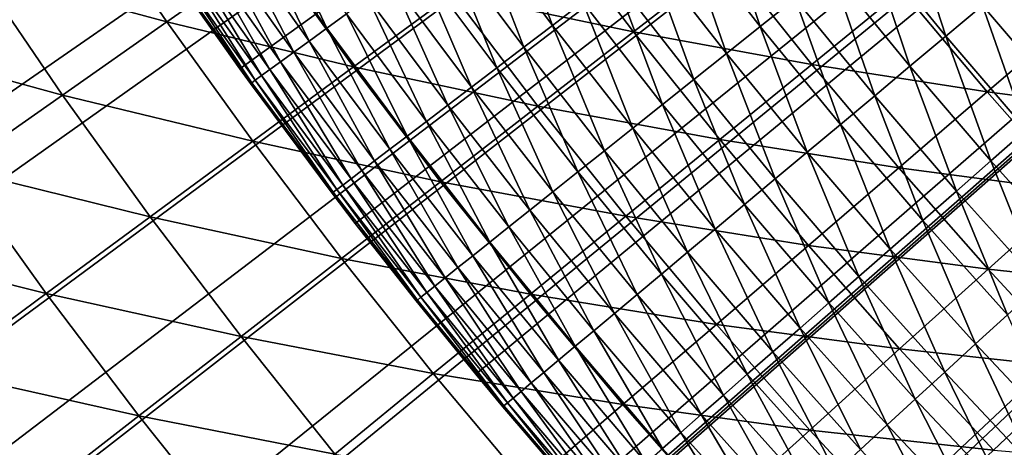
# Model space of a CAD drawing. Extents: x -36 to 236, y -254 to 36.
# Drawn here: x -12 to -10, y -9 to -8 of the extents above; entities that cross this region are included whole.
import ezdxf

# ---------------------------------------------------------------- set-up
doc = ezdxf.new("R2010")
doc.units = 0
for name, color, linetype in [('L1', 7, 'CONTINUOUS'), ('L13', 7, 'CONTINUOUS'), ('L9', 7, 'CONTINUOUS')]:
    doc.layers.add(name, color=color, linetype=linetype)

msp = doc.modelspace()

# ---------------------------------------------------------------- linework, layer by layer
at = {"layer": 'L1', "color": 7}
for points in [[(-14.08695, -8.591147, 38.8), (-14.37664, -8.097058, 38.8), (0, 0, 38.8)], [(0, 0, 38.8), (-13.78029, -9.074883, 38.8), (-14.08695, -8.591147, 38.8)], [(0, 0, 38.8), (-13.45703, -9.547685, 38.8), (-13.78029, -9.074883, 38.8)], [(-13.11756, -10.00898, 38.8), (-13.45703, -9.547685, 38.8), (0, 0, 38.8)], [(0, 0, 38.8), (-12.76227, -10.45822, 38.8), (-13.11756, -10.00898, 38.8)], [(0, 0, 38.8), (-12.39161, -10.89486, 38.8), (-12.76227, -10.45822, 38.8)], [(-12.00602, -11.31837, 38.8), (-12.39161, -10.89486, 38.8), (0, 0, 38.8)], [(0, 0, 38.8), (-11.60597, -11.72824, 38.8), (-12.00602, -11.31837, 38.8)], [(0, 0, 38.8), (-11.19192, -12.12398, 38.8), (-11.60597, -11.72824, 38.8)], [(-10.7644, -12.50511, 38.8), (-11.19192, -12.12398, 38.8), (0, 0, 38.8)], [(0, 0, 38.8), (-10.3239, -12.87117, 38.8), (-10.7644, -12.50511, 38.8)], [(0, 0, 38.8), (-9.870965, -13.22173, 38.8), (-10.3239, -12.87117, 38.8)], [(-11.93681, -8.369717, 43.26497), (-12.13862, -8.074252, 43.26497), (-12.39636, -8.245696, 43.0838)], [(-11.93681, -8.369717, 43.26497), (-11.68724, -8.194722, 43.45401), (-12.13862, -8.074252, 43.26497)], [(-10.80155, -8.393476, 43.8552), (-11.00428, -8.125865, 43.8552), (-11.24138, -8.300943, 43.6508)], [(-10.80155, -8.393476, 43.8552), (-10.57303, -8.215905, 44.06708), (-11.00428, -8.125865, 43.8552)], [(-11.48261, -8.479073, 43.45401), (-11.68724, -8.194722, 43.45401), (-11.93681, -8.369717, 43.26497)], [(-11.48261, -8.479073, 43.45401), (-11.24138, -8.300943, 43.6508), (-11.68724, -8.194722, 43.45401)], [(-10.36822, -8.472906, 44.06708), (-10.57303, -8.215905, 44.06708), (-10.80155, -8.393476, 43.8552)], [(-10.36822, -8.472906, 44.06708), (-10.14841, -8.293275, 44.28631), (-10.57303, -8.215905, 44.06708)], [(-12.39636, -8.245696, 43.0838), (-12.65789, -8.419654, 42.91063), (-12.19027, -8.547434, 43.0838)], [(-12.39636, -8.245696, 43.0838), (-12.19027, -8.547434, 43.0838), (-11.93681, -8.369717, 43.26497)], [(-11.03428, -8.57432, 43.6508), (-11.24138, -8.300943, 43.6508), (-11.48261, -8.479073, 43.45401)], [(-11.03428, -8.57432, 43.6508), (-10.80155, -8.393476, 43.8552), (-11.24138, -8.300943, 43.6508)], [(-9.941823, -8.539832, 44.28631), (-10.14841, -8.293275, 44.28631), (-10.36822, -8.472906, 44.06708)], [(-9.941823, -8.539832, 44.28631), (-9.730816, -8.35858, 44.51274), (-10.14841, -8.293275, 44.28631)], [(-11.93681, -8.369717, 43.26497), (-12.19027, -8.547434, 43.0838), (-11.72781, -8.66014, 43.26497)], [(-11.93681, -8.369717, 43.26497), (-11.72781, -8.66014, 43.26497), (-11.48261, -8.479073, 43.45401)], [(-9.522755, -8.594869, 44.51274), (-9.730816, -8.35858, 44.51274), (-9.941823, -8.539832, 44.28631)], [(-10.59231, -8.656032, 43.8552), (-10.80155, -8.393476, 43.8552), (-11.03428, -8.57432, 43.6508)], [(-10.59231, -8.656032, 43.8552), (-10.36822, -8.472906, 44.06708), (-10.80155, -8.393476, 43.8552)], [(-12.44745, -8.727758, 42.91063), (-12.19027, -8.547434, 43.0838), (-12.65789, -8.419654, 42.91063)], [(-10.15716, -8.724803, 44.06708), (-10.36822, -8.472906, 44.06708), (-10.59231, -8.656032, 43.8552)], [(-10.15716, -8.724803, 44.06708), (-9.941823, -8.539832, 44.28631), (-10.36822, -8.472906, 44.06708)], [(-11.48261, -8.479073, 43.45401), (-11.72781, -8.66014, 43.26497), (-11.27106, -8.758317, 43.45401)], [(-11.48261, -8.479073, 43.45401), (-11.27106, -8.758317, 43.45401), (-11.03428, -8.57432, 43.6508)], [(-9.729251, -8.781244, 44.28631), (-9.941823, -8.539832, 44.28631), (-10.15716, -8.724803, 44.06708)], [(-9.729251, -8.781244, 44.28631), (-9.522755, -8.594869, 44.51274), (-9.941823, -8.539832, 44.28631)], [(-11.97683, -8.844025, 43.0838), (-12.19027, -8.547434, 43.0838), (-12.44745, -8.727758, 42.91063)], [(-11.97683, -8.844025, 43.0838), (-11.72781, -8.66014, 43.26497), (-12.19027, -8.547434, 43.0838)], [(-11.03428, -8.57432, 43.6508), (-11.27106, -8.758317, 43.45401), (-10.82053, -8.842532, 43.6508)], [(-11.03428, -8.57432, 43.6508), (-10.82053, -8.842532, 43.6508), (-10.59231, -8.656032, 43.8552)], [(-11.51175, -8.945347, 43.26497), (-11.72781, -8.66014, 43.26497), (-11.97683, -8.844025, 43.0838)], [(-11.51175, -8.945347, 43.26497), (-11.27106, -8.758317, 43.45401), (-11.72781, -8.66014, 43.26497)], [(-10.59231, -8.656032, 43.8552), (-10.82053, -8.842532, 43.6508), (-10.37669, -8.913373, 43.8552)], [(-10.59231, -8.656032, 43.8552), (-10.37669, -8.913373, 43.8552), (-10.15716, -8.724803, 44.06708)], [(-12.22951, -9.030604, 42.91063), (-12.44745, -8.727758, 42.91063), (-12.70817, -8.91057, 42.74555)], [(-12.22951, -9.030604, 42.91063), (-11.97683, -8.844025, 43.0838), (-12.44745, -8.727758, 42.91063)], [(-10.15716, -8.724803, 44.06708), (-10.37669, -8.913373, 43.8552), (-9.939985, -8.971445, 44.06708)], [(-10.15716, -8.724803, 44.06708), (-9.939985, -8.971445, 44.06708), (-9.729251, -8.781244, 44.28631)], [(-11.05273, -9.032285, 43.45401), (-11.27106, -8.758317, 43.45401), (-11.51175, -8.945347, 43.26497)], [(-11.05273, -9.032285, 43.45401), (-10.82053, -8.842532, 43.6508), (-11.27106, -8.758317, 43.45401)], [(-9.729251, -8.781244, 44.28631), (-9.939985, -8.971445, 44.06708), (-9.510818, -9.017367, 44.28631)], [(-11.75618, -9.135287, 43.0838), (-11.97683, -8.844025, 43.0838), (-12.22951, -9.030604, 42.91063)], [(-11.75618, -9.135287, 43.0838), (-11.51175, -8.945347, 43.26497), (-11.97683, -8.844025, 43.0838)], [(-10.60026, -9.105418, 43.6508), (-10.82053, -8.842532, 43.6508), (-11.05273, -9.032285, 43.45401)], [(-10.60026, -9.105418, 43.6508), (-10.37669, -8.913373, 43.8552), (-10.82053, -8.842532, 43.6508)], [(-12.48566, -9.21976, 42.74555), (-12.22951, -9.030604, 42.91063), (-12.70817, -8.91057, 42.74555)], [(-10.15482, -9.165345, 43.8552), (-10.37669, -8.913373, 43.8552), (-10.60026, -9.105418, 43.6508)], [(-10.15482, -9.165345, 43.8552), (-9.939985, -8.971445, 44.06708), (-10.37669, -8.913373, 43.8552)], [(-11.28875, -9.225165, 43.26497), (-11.51175, -8.945347, 43.26497), (-11.75618, -9.135287, 43.0838)], [(-11.28875, -9.225165, 43.26497), (-11.05273, -9.032285, 43.45401), (-11.51175, -8.945347, 43.26497)], [(-9.71682, -9.212682, 44.06708), (-9.939985, -8.971445, 44.06708), (-10.15482, -9.165345, 43.8552)], [(-9.71682, -9.212682, 44.06708), (-9.510818, -9.017367, 44.28631), (-9.939985, -8.971445, 44.06708)], [(-12.0042, -9.328013, 42.91063), (-12.22951, -9.030604, 42.91063), (-12.48566, -9.21976, 42.74555)], [(-12.0042, -9.328013, 42.91063), (-11.75618, -9.135287, 43.0838), (-12.22951, -9.030604, 42.91063)], [(-10.82773, -9.300812, 43.45401), (-11.05273, -9.032285, 43.45401), (-11.28875, -9.225165, 43.26497)], [(-10.82773, -9.300812, 43.45401), (-10.60026, -9.105418, 43.6508), (-11.05273, -9.032285, 43.45401)], [(-10.37361, -9.362819, 43.6508), (-10.60026, -9.105418, 43.6508), (-10.82773, -9.300812, 43.45401)], [(-10.37361, -9.362819, 43.6508), (-10.15482, -9.165345, 43.8552), (-10.60026, -9.105418, 43.6508)], [(-11.52845, -9.421047, 43.0838), (-11.75618, -9.135287, 43.0838), (-12.0042, -9.328013, 42.91063)], [(-11.52845, -9.421047, 43.0838), (-11.28875, -9.225165, 43.26497), (-11.75618, -9.135287, 43.0838)], [(-9.926831, -9.411796, 43.8552), (-10.15482, -9.165345, 43.8552), (-10.37361, -9.362819, 43.6508)], [(-9.926831, -9.411796, 43.8552), (-9.71682, -9.212682, 44.06708), (-10.15482, -9.165345, 43.8552)], [(-9.487804, -9.44837, 44.06708), (-9.71682, -9.212682, 44.06708), (-9.926831, -9.411796, 43.8552)], [(-12.25564, -9.523396, 42.74555), (-12.48566, -9.21976, 42.74555), (-12.74514, -9.411364, 42.58869)], [(-12.25564, -9.523396, 42.74555), (-12.0042, -9.328013, 42.91063), (-12.48566, -9.21976, 42.74555)], [(-11.05896, -9.499426, 43.26497), (-11.28875, -9.225165, 43.26497), (-11.52845, -9.421047, 43.0838)], [(-11.05896, -9.499426, 43.26497), (-10.82773, -9.300812, 43.45401), (-11.28875, -9.225165, 43.26497)], [(-10.59622, -9.563736, 43.45401), (-10.82773, -9.300812, 43.45401), (-11.05896, -9.499426, 43.26497)], [(-10.59622, -9.563736, 43.45401), (-10.37361, -9.362819, 43.6508), (-10.82773, -9.300812, 43.45401)], [(-11.77166, -9.6198, 42.91063), (-12.0042, -9.328013, 42.91063), (-12.25564, -9.523396, 42.74555)], [(-11.77166, -9.6198, 42.91063), (-11.52845, -9.421047, 43.0838), (-12.0042, -9.328013, 42.91063)], [(-10.14071, -9.614581, 43.6508), (-10.37361, -9.362819, 43.6508), (-10.59622, -9.563736, 43.45401)], [(-10.14071, -9.614581, 43.6508), (-9.926831, -9.411796, 43.8552), (-10.37361, -9.362819, 43.6508)]]:
    msp.add_3dface(points, dxfattribs=at)
at = {"layer": 'L13', "color": 7}
for points in [[(0, 0, 37.5), (-11.75929, -8.48346, 37.5), (-12.02783, -8.098223, 37.5)], [(0, 0, 37.5), (-11.47841, -8.859799, 37.5), (-11.75929, -8.48346, 37.5)], [(-11.1855, -9.226845, 37.5), (-11.47841, -8.859799, 37.5), (0, 0, 37.5)], [(0, 0, 37.5), (-10.88085, -9.584215, 37.5), (-11.1855, -9.226845, 37.5)], [(0, 0, 37.5), (-10.56479, -9.931531, 37.5), (-10.88085, -9.584215, 37.5)], [(-10.23764, -10.26843, 37.5), (-10.56479, -9.931531, 37.5), (0, 0, 37.5)], [(0, 0, 37.5), (-9.899764, -10.59456, 37.5), (-10.23764, -10.26843, 37.5)], [(-11.73701, -8.117971, 39.42945), (-11.54779, -8.384958, 39.42945), (-11.6882, -8.084209, 39.53468)], [(-11.6882, -8.084209, 39.53468), (-11.54779, -8.384958, 39.42945), (-11.49976, -8.350086, 39.53468)], [(-10.99876, -8.378088, 39.99702), (-11.11287, -8.069161, 40.07437), (-11.18797, -8.123691, 39.99702)], [(-10.92493, -8.321851, 40.07437), (-11.11287, -8.069161, 40.07437), (-10.99876, -8.378088, 39.99702)], [(-10.68311, -8.137646, 40.27091), (-10.49371, -8.380462, 40.27091), (-10.5967, -8.071826, 40.3238)], [(-10.5967, -8.071826, 40.3238), (-10.49371, -8.380462, 40.27091), (-10.40883, -8.312679, 40.3238)], [(-11.75929, -8.48346, 37.5), (-11.92543, -8.248287, 38.5), (-12.02783, -8.098223, 37.5)], [(-10.04231, -8.404233, 40.40944), (-10.14144, -8.099138, 40.44188), (-10.23238, -8.171759, 40.40944)], [(-9.953068, -8.329544, 40.44188), (-10.14144, -8.099138, 40.44188), (-10.04231, -8.404233, 40.40944)], [(-11.78051, -8.148055, 39.32083), (-11.59058, -8.416032, 39.32083), (-11.73701, -8.117971, 39.42945)], [(-11.73701, -8.117971, 39.42945), (-11.59058, -8.416032, 39.32083), (-11.54779, -8.384958, 39.42945)], [(-11.06874, -8.431393, 39.91421), (-11.18797, -8.123691, 39.99702), (-11.25915, -8.175377, 39.91421)], [(-10.99876, -8.378088, 39.99702), (-11.18797, -8.123691, 39.99702), (-11.06874, -8.431393, 39.91421)], [(-10.76682, -8.20141, 40.21156), (-10.57593, -8.446129, 40.21156), (-10.68311, -8.137646, 40.27091)], [(-10.68311, -8.137646, 40.27091), (-10.57593, -8.446129, 40.21156), (-10.49371, -8.380462, 40.27091)], [(-11.81853, -8.174355, 39.20921), (-11.628, -8.443196, 39.20921), (-11.78051, -8.148055, 39.32083)], [(-11.78051, -8.148055, 39.32083), (-11.628, -8.443196, 39.20921), (-11.59058, -8.416032, 39.32083)], [(-11.85095, -8.196772, 39.09501), (-11.65988, -8.466351, 39.09501), (-11.81853, -8.174355, 39.20921)], [(-11.81853, -8.174355, 39.20921), (-11.65988, -8.466351, 39.09501), (-11.628, -8.443196, 39.20921)], [(-11.13461, -8.481571, 39.82625), (-11.25915, -8.175377, 39.91421), (-11.32616, -8.224032, 39.82625)], [(-11.06874, -8.431393, 39.91421), (-11.25915, -8.175377, 39.91421), (-11.13461, -8.481571, 39.82625)], [(-10.12989, -8.477527, 40.37003), (-10.23238, -8.171759, 40.40944), (-10.32162, -8.243027, 40.37003)], [(-10.04231, -8.404233, 40.40944), (-10.23238, -8.171759, 40.40944), (-10.12989, -8.477527, 40.37003)], [(-11.87763, -8.215227, 38.97863), (-11.68614, -8.485413, 38.97863), (-11.85095, -8.196772, 39.09501)], [(-11.85095, -8.196772, 39.09501), (-11.68614, -8.485413, 38.97863), (-11.65988, -8.466351, 39.09501)], [(-10.84752, -8.262887, 40.14597), (-10.65521, -8.50944, 40.14597), (-10.76682, -8.20141, 40.21156)], [(-10.76682, -8.20141, 40.21156), (-10.65521, -8.50944, 40.14597), (-10.57593, -8.446129, 40.21156)], [(-11.91343, -8.239991, 38.74107), (-11.72136, -8.510991, 38.74107), (-11.89848, -8.229651, 38.86051)], [(-11.89848, -8.229651, 38.86051), (-11.70665, -8.500311, 38.86051), (-11.87763, -8.215227, 38.97863)], [(-11.89848, -8.229651, 38.86051), (-11.72136, -8.510991, 38.74107), (-11.70665, -8.500311, 38.86051)], [(-11.87763, -8.215227, 38.97863), (-11.70665, -8.500311, 38.86051), (-11.68614, -8.485413, 38.97863)], [(-11.19614, -8.528439, 39.73344), (-11.32616, -8.224032, 39.82625), (-11.38875, -8.269477, 39.73344)], [(-11.13461, -8.481571, 39.82625), (-11.32616, -8.224032, 39.82625), (-11.19614, -8.528439, 39.73344)], [(-11.92543, -8.248287, 38.5), (-11.75929, -8.48346, 38.5), (-11.92242, -8.246211, 38.62076)], [(-11.75929, -8.48346, 37.5), (-11.75929, -8.48346, 38.5), (-11.92543, -8.248287, 38.5)], [(-11.92242, -8.246211, 38.62076), (-11.73021, -8.517416, 38.62076), (-11.91343, -8.239991, 38.74107)], [(-11.92242, -8.246211, 38.62076), (-11.75929, -8.48346, 38.5), (-11.73021, -8.517416, 38.62076)], [(-11.91343, -8.239991, 38.74107), (-11.73021, -8.517416, 38.62076), (-11.72136, -8.510991, 38.74107)], [(-10.21549, -8.549161, 40.3238), (-10.32162, -8.243027, 40.37003), (-10.40883, -8.312679, 40.3238)], [(-10.12989, -8.477527, 40.37003), (-10.32162, -8.243027, 40.37003), (-10.21549, -8.549161, 40.3238)], [(-9.75946, -8.555572, 40.44188), (-9.862483, -8.253735, 40.46724), (-9.953068, -8.329544, 40.44188)], [(-11.2531, -8.571825, 39.63613), (-11.38875, -8.269477, 39.73344), (-11.44669, -8.311546, 39.63613)], [(-11.19614, -8.528439, 39.73344), (-11.38875, -8.269477, 39.73344), (-11.2531, -8.571825, 39.63613)], [(-10.92493, -8.321851, 40.07437), (-10.73124, -8.570164, 40.07437), (-10.84752, -8.262887, 40.14597)], [(-10.84752, -8.262887, 40.14597), (-10.73124, -8.570164, 40.07437), (-10.65521, -8.50944, 40.14597)], [(-11.30528, -8.611573, 39.53468), (-11.44669, -8.311546, 39.63613), (-11.49976, -8.350086, 39.53468)], [(-11.2531, -8.571825, 39.63613), (-11.44669, -8.311546, 39.63613), (-11.30528, -8.611573, 39.53468)], [(-10.99876, -8.378088, 39.99702), (-10.80376, -8.628079, 39.99702), (-10.92493, -8.321851, 40.07437)], [(-10.92493, -8.321851, 40.07437), (-10.80376, -8.628079, 39.99702), (-10.73124, -8.570164, 40.07437)], [(-10.29879, -8.618872, 40.27091), (-10.40883, -8.312679, 40.3238), (-10.49371, -8.380462, 40.27091)], [(-10.21549, -8.549161, 40.3238), (-10.40883, -8.312679, 40.3238), (-10.29879, -8.618872, 40.27091)], [(-9.84697, -8.632286, 40.40944), (-9.953068, -8.329544, 40.44188), (-10.04231, -8.404233, 40.40944)], [(-9.75946, -8.555572, 40.44188), (-9.953068, -8.329544, 40.44188), (-9.84697, -8.632286, 40.40944)], [(-11.35249, -8.647536, 39.42945), (-11.49976, -8.350086, 39.53468), (-11.54779, -8.384958, 39.42945)], [(-11.30528, -8.611573, 39.53468), (-11.49976, -8.350086, 39.53468), (-11.35249, -8.647536, 39.42945)], [(-11.06874, -8.431393, 39.91421), (-10.8725, -8.682975, 39.91421), (-10.99876, -8.378088, 39.99702)], [(-10.99876, -8.378088, 39.99702), (-10.8725, -8.682975, 39.91421), (-10.80376, -8.628079, 39.99702)], [(-11.39456, -8.679583, 39.32083), (-11.54779, -8.384958, 39.42945), (-11.59058, -8.416032, 39.32083)], [(-11.35249, -8.647536, 39.42945), (-11.54779, -8.384958, 39.42945), (-11.39456, -8.679583, 39.32083)], [(-10.37949, -8.686408, 40.21156), (-10.49371, -8.380462, 40.27091), (-10.57593, -8.446129, 40.21156)], [(-10.29879, -8.618872, 40.27091), (-10.49371, -8.380462, 40.27091), (-10.37949, -8.686408, 40.21156)], [(-11.43134, -8.707599, 39.20921), (-11.59058, -8.416032, 39.32083), (-11.628, -8.443196, 39.20921)], [(-11.39456, -8.679583, 39.32083), (-11.59058, -8.416032, 39.32083), (-11.43134, -8.707599, 39.20921)], [(-9.932847, -8.70757, 40.37003), (-10.04231, -8.404233, 40.40944), (-10.12989, -8.477527, 40.37003)], [(-9.84697, -8.632286, 40.40944), (-10.04231, -8.404233, 40.40944), (-9.932847, -8.70757, 40.37003)], [(-11.46269, -8.731479, 39.09501), (-11.628, -8.443196, 39.20921), (-11.65988, -8.466351, 39.09501)], [(-11.43134, -8.707599, 39.20921), (-11.628, -8.443196, 39.20921), (-11.46269, -8.731479, 39.09501)], [(-11.13461, -8.481571, 39.82625), (-10.93721, -8.734649, 39.82625), (-11.06874, -8.431393, 39.91421)], [(-11.06874, -8.431393, 39.91421), (-10.93721, -8.734649, 39.82625), (-10.8725, -8.682975, 39.91421)], [(-10.45729, -8.75152, 40.14597), (-10.57593, -8.446129, 40.21156), (-10.65521, -8.50944, 40.14597)], [(-10.37949, -8.686408, 40.21156), (-10.57593, -8.446129, 40.21156), (-10.45729, -8.75152, 40.14597)], [(-11.4885, -8.751137, 38.97863), (-11.65988, -8.466351, 39.09501), (-11.68614, -8.485413, 38.97863)], [(-11.46269, -8.731479, 39.09501), (-11.65988, -8.466351, 39.09501), (-11.4885, -8.751137, 38.97863)], [(-11.47841, -8.859799, 37.5), (-11.73316, -8.519559, 38.5), (-11.75929, -8.48346, 37.5)], [(-11.73316, -8.519559, 38.5), (-11.75929, -8.48346, 38.5), (-11.75929, -8.48346, 37.5)], [(-11.75929, -8.48346, 38.5), (-11.73316, -8.519559, 38.5), (-11.73021, -8.517416, 38.62076)], [(-11.50867, -8.766502, 38.86051), (-11.68614, -8.485413, 38.97863), (-11.70665, -8.500311, 38.86051)], [(-11.4885, -8.751137, 38.97863), (-11.68614, -8.485413, 38.97863), (-11.50867, -8.766502, 38.86051)], [(-11.19614, -8.528439, 39.73344), (-10.99765, -8.782916, 39.73344), (-11.13461, -8.481571, 39.82625)], [(-11.13461, -8.481571, 39.82625), (-10.99765, -8.782916, 39.73344), (-10.93721, -8.734649, 39.82625)], [(-10.01678, -8.781148, 40.3238), (-10.12989, -8.477527, 40.37003), (-10.21549, -8.549161, 40.3238)], [(-9.932847, -8.70757, 40.37003), (-10.12989, -8.477527, 40.37003), (-10.01678, -8.781148, 40.3238)], [(-11.53473, -8.786354, 38.5), (-11.73021, -8.517416, 38.62076), (-11.73316, -8.519559, 38.5)], [(-11.47841, -8.859799, 37.5), (-11.53473, -8.786354, 38.5), (-11.73316, -8.519559, 38.5)], [(-11.53183, -8.784142, 38.62076), (-11.72136, -8.510991, 38.74107), (-11.73021, -8.517416, 38.62076)], [(-11.53183, -8.784142, 38.62076), (-11.73021, -8.517416, 38.62076), (-11.53473, -8.786354, 38.5)], [(-11.52313, -8.777517, 38.74107), (-11.70665, -8.500311, 38.86051), (-11.72136, -8.510991, 38.74107)], [(-11.52313, -8.777517, 38.74107), (-11.72136, -8.510991, 38.74107), (-11.53183, -8.784142, 38.62076)], [(-11.50867, -8.766502, 38.86051), (-11.70665, -8.500311, 38.86051), (-11.52313, -8.777517, 38.74107)], [(-10.53191, -8.813971, 40.07437), (-10.65521, -8.50944, 40.14597), (-10.73124, -8.570164, 40.07437)], [(-10.45729, -8.75152, 40.14597), (-10.65521, -8.50944, 40.14597), (-10.53191, -8.813971, 40.07437)], [(-11.2531, -8.571825, 39.63613), (-11.05359, -8.827598, 39.63613), (-11.19614, -8.528439, 39.73344)], [(-11.19614, -8.528439, 39.73344), (-11.05359, -8.827598, 39.63613), (-10.99765, -8.782916, 39.73344)], [(-10.09846, -8.852751, 40.27091), (-10.21549, -8.549161, 40.3238), (-10.29879, -8.618872, 40.27091)], [(-10.01678, -8.781148, 40.3238), (-10.21549, -8.549161, 40.3238), (-10.09846, -8.852751, 40.27091)], [(-11.30528, -8.611573, 39.53468), (-11.10485, -8.868532, 39.53468), (-11.2531, -8.571825, 39.63613)], [(-11.2531, -8.571825, 39.63613), (-11.10485, -8.868532, 39.53468), (-11.05359, -8.827598, 39.63613)], [(-10.60309, -8.873534, 39.99702), (-10.73124, -8.570164, 40.07437), (-10.80376, -8.628079, 39.99702)], [(-10.53191, -8.813971, 40.07437), (-10.73124, -8.570164, 40.07437), (-10.60309, -8.873534, 39.99702)], [(-11.35249, -8.647536, 39.42945), (-11.15122, -8.905568, 39.42945), (-11.30528, -8.611573, 39.53468)], [(-11.30528, -8.611573, 39.53468), (-11.15122, -8.905568, 39.42945), (-11.10485, -8.868532, 39.53468)], [(-10.67055, -8.929991, 39.91421), (-10.80376, -8.628079, 39.99702), (-10.8725, -8.682975, 39.91421)], [(-10.60309, -8.873534, 39.99702), (-10.80376, -8.628079, 39.99702), (-10.67055, -8.929991, 39.91421)], [(-10.17759, -8.922119, 40.21156), (-10.29879, -8.618872, 40.27091), (-10.37949, -8.686408, 40.21156)], [(-10.09846, -8.852751, 40.27091), (-10.29879, -8.618872, 40.27091), (-10.17759, -8.922119, 40.21156)], [(-9.932847, -8.70757, 40.37003), (-9.730577, -8.933034, 40.37003), (-9.84697, -8.632286, 40.40944)], [(-11.39456, -8.679583, 39.32083), (-11.19255, -8.938571, 39.32083), (-11.35249, -8.647536, 39.42945)], [(-11.35249, -8.647536, 39.42945), (-11.19255, -8.938571, 39.32083), (-11.15122, -8.905568, 39.42945)], [(-11.43134, -8.707599, 39.20921), (-11.22868, -8.967422, 39.20921), (-11.39456, -8.679583, 39.32083)], [(-11.39456, -8.679583, 39.32083), (-11.22868, -8.967422, 39.20921), (-11.19255, -8.938571, 39.32083)], [(-10.73405, -8.983136, 39.82625), (-10.8725, -8.682975, 39.91421), (-10.93721, -8.734649, 39.82625)], [(-10.67055, -8.929991, 39.91421), (-10.8725, -8.682975, 39.91421), (-10.73405, -8.983136, 39.82625)], [(-10.25388, -8.988997, 40.14597), (-10.37949, -8.686408, 40.21156), (-10.45729, -8.75152, 40.14597)], [(-10.17759, -8.922119, 40.21156), (-10.37949, -8.686408, 40.21156), (-10.25388, -8.988997, 40.14597)], [(-11.46269, -8.731479, 39.09501), (-11.25947, -8.992015, 39.09501), (-11.43134, -8.707599, 39.20921)], [(-11.43134, -8.707599, 39.20921), (-11.25947, -8.992015, 39.09501), (-11.22868, -8.967422, 39.20921)], [(-10.01678, -8.781148, 40.3238), (-9.812799, -9.008517, 40.3238), (-9.932847, -8.70757, 40.37003)], [(-9.932847, -8.70757, 40.37003), (-9.812799, -9.008517, 40.3238), (-9.730577, -8.933034, 40.37003)], [(-11.4885, -8.751137, 38.97863), (-11.28482, -9.01226, 38.97863), (-11.46269, -8.731479, 39.09501)], [(-11.46269, -8.731479, 39.09501), (-11.28482, -9.01226, 38.97863), (-11.25947, -8.992015, 39.09501)], [(-10.79337, -9.032776, 39.73344), (-10.93721, -8.734649, 39.82625), (-10.99765, -8.782916, 39.73344)], [(-10.73405, -8.983136, 39.82625), (-10.93721, -8.734649, 39.82625), (-10.79337, -9.032776, 39.73344)], [(-11.50867, -8.766502, 38.86051), (-11.30463, -9.028083, 38.86051), (-11.4885, -8.751137, 38.97863)], [(-11.4885, -8.751137, 38.97863), (-11.30463, -9.028083, 38.86051), (-11.28482, -9.01226, 38.97863)], [(-10.32705, -9.053144, 40.07437), (-10.45729, -8.75152, 40.14597), (-10.53191, -8.813971, 40.07437)], [(-10.25388, -8.988997, 40.14597), (-10.45729, -8.75152, 40.14597), (-10.32705, -9.053144, 40.07437)], [(-11.53473, -8.786354, 38.5), (-11.47841, -8.859799, 38.5), (-11.53183, -8.784142, 38.62076)], [(-11.53183, -8.784142, 38.62076), (-11.32738, -9.04625, 38.62076), (-11.52313, -8.777517, 38.74107)], [(-11.53183, -8.784142, 38.62076), (-11.47841, -8.859799, 38.5), (-11.32738, -9.04625, 38.62076)], [(-11.52313, -8.777517, 38.74107), (-11.31884, -9.039427, 38.74107), (-11.50867, -8.766502, 38.86051)], [(-11.52313, -8.777517, 38.74107), (-11.32738, -9.04625, 38.62076), (-11.31884, -9.039427, 38.74107)], [(-11.50867, -8.766502, 38.86051), (-11.31884, -9.039427, 38.74107), (-11.30463, -9.028083, 38.86051)], [(-10.84828, -9.078728, 39.63613), (-10.99765, -8.782916, 39.73344), (-11.05359, -8.827598, 39.63613)], [(-10.79337, -9.032776, 39.73344), (-10.99765, -8.782916, 39.73344), (-10.84828, -9.078728, 39.63613)], [(-10.09846, -8.852751, 40.27091), (-9.892815, -9.081974, 40.27091), (-10.01678, -8.781148, 40.3238)], [(-10.01678, -8.781148, 40.3238), (-9.892815, -9.081974, 40.27091), (-9.812799, -9.008517, 40.3238)], [(-11.47841, -8.859799, 38.5), (-11.53473, -8.786354, 38.5), (-11.47841, -8.859799, 37.5)], [(-10.89858, -9.120826, 39.53468), (-11.05359, -8.827598, 39.63613), (-11.10485, -8.868532, 39.53468)], [(-10.84828, -9.078728, 39.63613), (-11.05359, -8.827598, 39.63613), (-10.89858, -9.120826, 39.53468)], [(-10.39683, -9.114323, 39.99702), (-10.53191, -8.813971, 40.07437), (-10.60309, -8.873534, 39.99702)], [(-10.32705, -9.053144, 40.07437), (-10.53191, -8.813971, 40.07437), (-10.39683, -9.114323, 39.99702)], [(-10.17759, -8.922119, 40.21156), (-9.970331, -9.153138, 40.21156), (-10.09846, -8.852751, 40.27091)], [(-10.09846, -8.852751, 40.27091), (-9.970331, -9.153138, 40.21156), (-9.892815, -9.081974, 40.27091)], [(-11.47841, -8.859799, 38.5), (-11.47841, -8.859799, 37.5), (-11.33023, -9.048527, 38.5)], [(-11.33023, -9.048527, 38.5), (-11.47841, -8.859799, 37.5), (-11.1855, -9.226845, 37.5)], [(-11.47841, -8.859799, 38.5), (-11.33023, -9.048527, 38.5), (-11.32738, -9.04625, 38.62076)], [(-10.94409, -9.158916, 39.42945), (-11.10485, -8.868532, 39.53468), (-11.15122, -8.905568, 39.42945)], [(-10.89858, -9.120826, 39.53468), (-11.10485, -8.868532, 39.53468), (-10.94409, -9.158916, 39.42945)], [(-10.46298, -9.172311, 39.91421), (-10.60309, -8.873534, 39.99702), (-10.67055, -8.929991, 39.91421)], [(-10.39683, -9.114323, 39.99702), (-10.60309, -8.873534, 39.99702), (-10.46298, -9.172311, 39.91421)], [(-10.98465, -9.192859, 39.32083), (-11.15122, -8.905568, 39.42945), (-11.19255, -8.938571, 39.32083)], [(-10.94409, -9.158916, 39.42945), (-11.15122, -8.905568, 39.42945), (-10.98465, -9.192859, 39.32083)], [(-10.25388, -8.988997, 40.14597), (-10.04507, -9.221748, 40.14597), (-10.17759, -8.922119, 40.21156)], [(-10.17759, -8.922119, 40.21156), (-10.04507, -9.221748, 40.14597), (-9.970331, -9.153138, 40.21156)], [(-11.02011, -9.22253, 39.20921), (-11.19255, -8.938571, 39.32083), (-11.22868, -8.967422, 39.20921)], [(-10.98465, -9.192859, 39.32083), (-11.19255, -8.938571, 39.32083), (-11.02011, -9.22253, 39.20921)], [(-10.52525, -9.226899, 39.82625), (-10.67055, -8.929991, 39.91421), (-10.73405, -8.983136, 39.82625)], [(-10.46298, -9.172311, 39.91421), (-10.67055, -8.929991, 39.91421), (-10.52525, -9.226899, 39.82625)], [(-11.05033, -9.247823, 39.09501), (-11.22868, -8.967422, 39.20921), (-11.25947, -8.992015, 39.09501)], [(-11.02011, -9.22253, 39.20921), (-11.22868, -8.967422, 39.20921), (-11.05033, -9.247823, 39.09501)], [(-11.07521, -9.268644, 38.97863), (-11.25947, -8.992015, 39.09501), (-11.28482, -9.01226, 38.97863)], [(-11.05033, -9.247823, 39.09501), (-11.25947, -8.992015, 39.09501), (-11.07521, -9.268644, 38.97863)], [(-10.58341, -9.277886, 39.73344), (-10.73405, -8.983136, 39.82625), (-10.79337, -9.032776, 39.73344)], [(-10.52525, -9.226899, 39.82625), (-10.73405, -8.983136, 39.82625), (-10.58341, -9.277886, 39.73344)], [(-10.32705, -9.053144, 40.07437), (-10.11675, -9.287556, 40.07437), (-10.25388, -8.988997, 40.14597)], [(-10.25388, -8.988997, 40.14597), (-10.11675, -9.287556, 40.07437), (-10.04507, -9.221748, 40.14597)], [(-11.09465, -9.284917, 38.86051), (-11.28482, -9.01226, 38.97863), (-11.30463, -9.028083, 38.86051)], [(-11.07521, -9.268644, 38.97863), (-11.28482, -9.01226, 38.97863), (-11.09465, -9.284917, 38.86051)], [(-11.32738, -9.04625, 38.62076), (-11.33023, -9.048527, 38.5), (-11.11698, -9.3036, 38.62076)], [(-11.33023, -9.048527, 38.5), (-11.1855, -9.226845, 37.5), (-11.1855, -9.226845, 38.5)], [(-11.11698, -9.3036, 38.62076), (-11.33023, -9.048527, 38.5), (-11.1855, -9.226845, 38.5)], [(-11.11698, -9.3036, 38.62076), (-11.31884, -9.039427, 38.74107), (-11.32738, -9.04625, 38.62076)], [(-11.10859, -9.296584, 38.74107), (-11.30463, -9.028083, 38.86051), (-11.31884, -9.039427, 38.74107)], [(-11.10859, -9.296584, 38.74107), (-11.31884, -9.039427, 38.74107), (-11.11698, -9.3036, 38.62076)], [(-11.09465, -9.284917, 38.86051), (-11.30463, -9.028083, 38.86051), (-11.10859, -9.296584, 38.74107)], [(-10.63725, -9.325085, 39.63613), (-10.79337, -9.032776, 39.73344), (-10.84828, -9.078728, 39.63613)], [(-10.58341, -9.277886, 39.73344), (-10.79337, -9.032776, 39.73344), (-10.63725, -9.325085, 39.63613)], [(-10.39683, -9.114323, 39.99702), (-10.18512, -9.350318, 39.99702), (-10.32705, -9.053144, 40.07437)], [(-10.32705, -9.053144, 40.07437), (-10.18512, -9.350318, 39.99702), (-10.11675, -9.287556, 40.07437)], [(-10.68658, -9.368325, 39.53468), (-10.84828, -9.078728, 39.63613), (-10.89858, -9.120826, 39.53468)], [(-10.63725, -9.325085, 39.63613), (-10.84828, -9.078728, 39.63613), (-10.68658, -9.368325, 39.53468)], [(-9.757835, -9.379345, 40.21156), (-9.892815, -9.081974, 40.27091), (-9.970331, -9.153138, 40.21156)], [(-10.46298, -9.172311, 39.91421), (-10.24992, -9.409809, 39.91421), (-10.39683, -9.114323, 39.99702)], [(-10.39683, -9.114323, 39.99702), (-10.24992, -9.409809, 39.91421), (-10.18512, -9.350318, 39.99702)], [(-10.73121, -9.407449, 39.42945), (-10.89858, -9.120826, 39.53468), (-10.94409, -9.158916, 39.42945)], [(-10.68658, -9.368325, 39.53468), (-10.89858, -9.120826, 39.53468), (-10.73121, -9.407449, 39.42945)], [(-10.77098, -9.442312, 39.32083), (-10.94409, -9.158916, 39.42945), (-10.98465, -9.192859, 39.32083)], [(-10.73121, -9.407449, 39.42945), (-10.94409, -9.158916, 39.42945), (-10.77098, -9.442312, 39.32083)], [(-9.830978, -9.449651, 40.14597), (-9.970331, -9.153138, 40.21156), (-10.04507, -9.221748, 40.14597)], [(-9.757835, -9.379345, 40.21156), (-9.970331, -9.153138, 40.21156), (-9.830978, -9.449651, 40.14597)], [(-10.52525, -9.226899, 39.82625), (-10.31092, -9.46581, 39.82625), (-10.46298, -9.172311, 39.91421)], [(-10.46298, -9.172311, 39.91421), (-10.31092, -9.46581, 39.82625), (-10.24992, -9.409809, 39.91421)], [(-10.80574, -9.472789, 39.20921), (-10.98465, -9.192859, 39.32083), (-11.02011, -9.22253, 39.20921)], [(-10.77098, -9.442312, 39.32083), (-10.98465, -9.192859, 39.32083), (-10.80574, -9.472789, 39.20921)], [(-10.88085, -9.584215, 37.5), (-11.11978, -9.305943, 38.5), (-11.1855, -9.226845, 37.5)], [(-11.1855, -9.226845, 38.5), (-11.1855, -9.226845, 37.5), (-11.11978, -9.305943, 38.5)], [(-11.11698, -9.3036, 38.62076), (-11.1855, -9.226845, 38.5), (-11.11978, -9.305943, 38.5)], [(-10.83538, -9.498769, 39.09501), (-11.02011, -9.22253, 39.20921), (-11.05033, -9.247823, 39.09501)], [(-10.80574, -9.472789, 39.20921), (-11.02011, -9.22253, 39.20921), (-10.83538, -9.498769, 39.09501)], [(-10.58341, -9.277886, 39.73344), (-10.3679, -9.518117, 39.73344), (-10.52525, -9.226899, 39.82625)], [(-10.52525, -9.226899, 39.82625), (-10.3679, -9.518117, 39.73344), (-10.31092, -9.46581, 39.82625)], [(-9.901133, -9.517084, 40.07437), (-10.04507, -9.221748, 40.14597), (-10.11675, -9.287556, 40.07437)], [(-9.830978, -9.449651, 40.14597), (-10.04507, -9.221748, 40.14597), (-9.901133, -9.517084, 40.07437)], [(-10.85977, -9.520154, 38.97863), (-11.05033, -9.247823, 39.09501), (-11.07521, -9.268644, 38.97863)], [(-10.83538, -9.498769, 39.09501), (-11.05033, -9.247823, 39.09501), (-10.85977, -9.520154, 38.97863)], [(-10.89251, -9.548852, 38.74107), (-11.09465, -9.284917, 38.86051), (-11.10859, -9.296584, 38.74107)], [(-10.87884, -9.536869, 38.86051), (-11.07521, -9.268644, 38.97863), (-11.09465, -9.284917, 38.86051)], [(-10.87884, -9.536869, 38.86051), (-11.09465, -9.284917, 38.86051), (-10.89251, -9.548852, 38.74107)], [(-10.85977, -9.520154, 38.97863), (-11.07521, -9.268644, 38.97863), (-10.87884, -9.536869, 38.86051)], [(-10.63725, -9.325085, 39.63613), (-10.42064, -9.566538, 39.63613), (-10.58341, -9.277886, 39.73344)], [(-10.58341, -9.277886, 39.73344), (-10.42064, -9.566538, 39.63613), (-10.3679, -9.518117, 39.73344)], [(-9.968042, -9.581398, 39.99702), (-10.11675, -9.287556, 40.07437), (-10.18512, -9.350318, 39.99702)], [(-9.901133, -9.517084, 40.07437), (-10.11675, -9.287556, 40.07437), (-9.968042, -9.581398, 39.99702)], [(-10.90347, -9.558465, 38.5), (-11.11698, -9.3036, 38.62076), (-11.11978, -9.305943, 38.5)], [(-10.88085, -9.584215, 37.5), (-10.90347, -9.558465, 38.5), (-11.11978, -9.305943, 38.5)], [(-10.90073, -9.556059, 38.62076), (-11.10859, -9.296584, 38.74107), (-11.11698, -9.3036, 38.62076)], [(-10.90073, -9.556059, 38.62076), (-11.11698, -9.3036, 38.62076), (-10.90347, -9.558465, 38.5)], [(-10.89251, -9.548852, 38.74107), (-11.10859, -9.296584, 38.74107), (-10.90073, -9.556059, 38.62076)], [(-10.68658, -9.368325, 39.53468), (-10.46896, -9.610898, 39.53468), (-10.63725, -9.325085, 39.63613)], [(-10.63725, -9.325085, 39.63613), (-10.46896, -9.610898, 39.53468), (-10.42064, -9.566538, 39.63613)], [(-10.03146, -9.642359, 39.91421), (-10.18512, -9.350318, 39.99702), (-10.24992, -9.409809, 39.91421)], [(-9.968042, -9.581398, 39.99702), (-10.18512, -9.350318, 39.99702), (-10.03146, -9.642359, 39.91421)], [(-10.73121, -9.407449, 39.42945), (-10.51268, -9.651035, 39.42945), (-10.68658, -9.368325, 39.53468)], [(-10.68658, -9.368325, 39.53468), (-10.51268, -9.651035, 39.42945), (-10.46896, -9.610898, 39.53468)]]:
    msp.add_3dface(points, dxfattribs=at)
at = {"layer": 'L9', "color": 7}
for points in [[(0, 0, -72.5), (-25.92913, -9.161345, -72.5), (-26.29459, -8.052627, -72.5)], [(-25.51695, -10.25355, -72.5), (-25.92913, -9.161345, -72.5), (0, 0, -72.5)], [(0, 0, -72.5), (-25.05878, -11.32728, -72.5), (-25.51695, -10.25355, -72.5)], [(0, 0, -72.5), (-24.55546, -12.3806, -72.5), (-25.05878, -11.32728, -72.5)], [(-24.00789, -13.41161, -72.5), (-24.55546, -12.3806, -72.5), (0, 0, -72.5)], [(0, 0, -72.5), (-23.41705, -14.41845, -72.5), (-24.00789, -13.41161, -72.5)], [(0, 0, -72.5), (-22.78402, -15.39931, -72.5), (-23.41705, -14.41845, -72.5)], [(-22.10992, -16.35241, -72.5), (-22.78402, -15.39931, -72.5), (0, 0, -72.5)], [(0, 0, -72.5), (-21.39598, -17.27605, -72.5), (-22.10992, -16.35241, -72.5)], [(0, 0, -72.5), (-20.64349, -18.16856, -72.5), (-21.39598, -17.27605, -72.5)], [(-19.85379, -19.02832, -72.5), (-20.64349, -18.16856, -72.5), (0, 0, -72.5)], [(0, 0, -72.5), (-19.02832, -19.85379, -72.5), (-19.85379, -19.02832, -72.5)], [(0, 0, -72.5), (-18.16856, -20.64349, -72.5), (-19.02832, -19.85379, -72.5)], [(-17.27605, -21.39598, -72.5), (-18.16856, -20.64349, -72.5), (0, 0, -72.5)], [(0, 0, -72.5), (-16.35241, -22.10992, -72.5), (-17.27605, -21.39598, -72.5)], [(0, 0, -72.5), (-15.39931, -22.78402, -72.5), (-16.35241, -22.10992, -72.5)], [(-14.41845, -23.41705, -72.5), (-15.39931, -22.78402, -72.5), (0, 0, -72.5)], [(0, 0, 37.5), (-14.51132, -7.853132, 37.5), (-14.05667, -8.640603, 37.5)], [(0, 0, -72.5), (-13.41161, -24.00789, -72.5), (-14.41845, -23.41705, -72.5)], [(-14.05667, -8.640603, 37.5), (-13.55933, -9.401833, 37.5), (0, 0, 37.5)], [(0, 0, 37.5), (-13.55933, -9.401833, 37.5), (-13.02082, -10.13451, 37.5)], [(0, 0, -72.5), (-12.3806, -24.55546, -72.5), (-13.41161, -24.00789, -72.5)], [(0, 0, 37.5), (-13.02082, -10.13451, 37.5), (-12.44276, -10.83641, 37.5)], [(-12.44276, -10.83641, 37.5), (-11.82691, -11.5054, 37.5), (0, 0, 37.5)], [(-11.32728, -25.05878, -72.5), (-12.3806, -24.55546, -72.5), (0, 0, -72.5)], [(0, 0, 37.5), (-11.82691, -11.5054, 37.5), (-11.17515, -12.13944, 37.5)], [(0, 0, -72.5), (-10.25355, -25.51695, -72.5), (-11.32728, -25.05878, -72.5)], [(0, 0, 37.5), (-11.17515, -12.13944, 37.5), (-10.48944, -12.73663, 37.5)], [(-10.48944, -12.73663, 37.5), (-9.771882, -13.29512, 37.5), (0, 0, 37.5)], [(0, 0, -72.5), (-9.161345, -25.92913, -72.5), (-10.25355, -25.51695, -72.5)]]:
    msp.add_3dface(points, dxfattribs=at)

doc.saveas('drawing.dxf')
